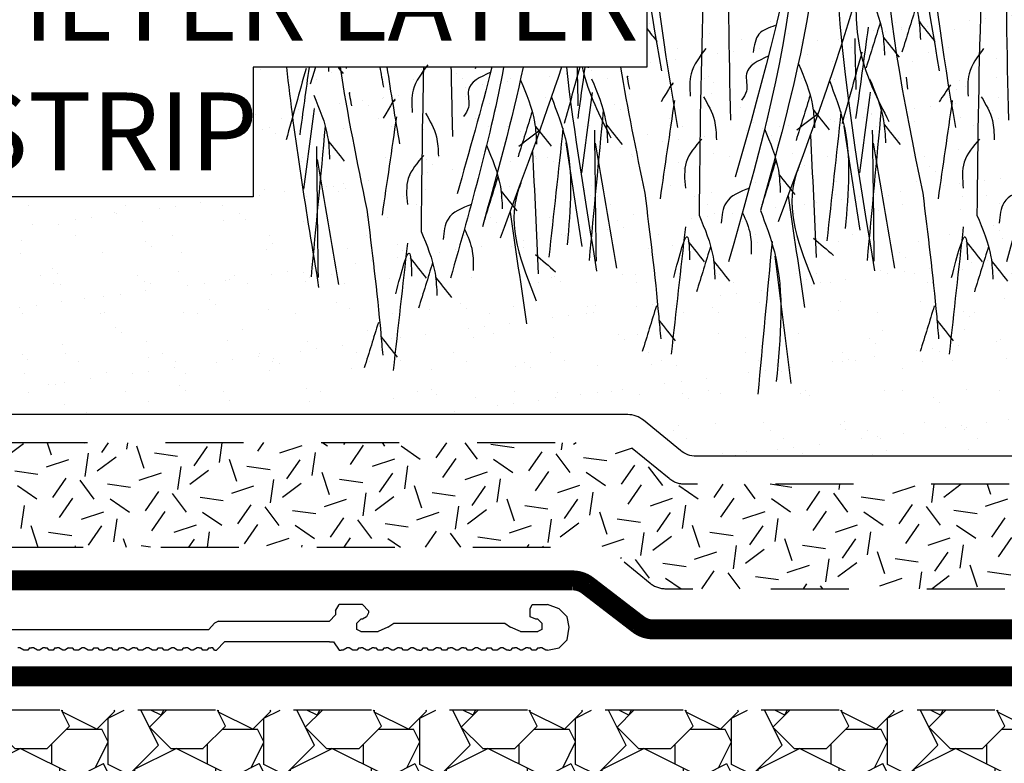
# Model space of a CAD drawing. Extents: x 6.3 to 17.3, y 9.5 to 18.
# Drawn here: x 11.8 to 13.1, y 14.3 to 15.3 of the extents above; entities that cross this region are included whole.
import ezdxf

# ---------------------------------------------------------------- set-up
doc = ezdxf.new("R2010")
doc.units = 0
doc.header["$MEASUREMENT"] = 0
doc.linetypes.add('DASHED2', pattern=[0.375, 0.25, -0.125])
doc.linetypes.add('PL2', pattern=[0.06, 0.03, -0.03])
doc.layers.get('Defpoints').update_dxf_attribs({"color": 248, "linetype": 'CONTINUOUS'})
for name, color, linetype in [('DRAINAGE_LAYER', 27, 'CONTINUOUS'), ('GROWING_MEDIUM', 45, 'CONTINUOUS'), ('MEMBRANE', 7, 'CONTINUOUS'), ('METAL', 25, 'CONTINUOUS'), ('ROOTS 1', 251, 'CONTINUOUS'), ('TEXT', 1, 'CONTINUOUS'), ('WATER_RETENTION_LAYER', 3, 'CONTINUOUS')]:
    doc.layers.add(name, color=color, linetype=linetype)
doc.styles.add('FIBERTITE', font='lucon.TTF', dxfattribs={"width": 0.75})

# ---------------------------------------------------------------- blocks, each defined once
blk = doc.blocks.new('4.5in geo edge')
at = {"layer": 'METAL', "color": 25}
for p, q in [((-249.8307, -55.3104), (-249.8131, -55.2825)), ((-249.7074, -55.2825), (-249.8131, -55.2825)), ((-249.7074, -55.2825), (-249.6811, -55.3104)), ((-248.9507, -55.3011), (-248.9419, -55.2825)), ((-248.9507, -55.3198), (-248.9507, -55.3011)), ((-248.9419, -55.2825), (-248.8716, -55.2825)), ((-248.8187, -55.3011), (-248.8716, -55.2825)), ((-248.7834, -55.3385), (-248.8187, -55.3011)), ((-249.8571, -55.3572), (-249.8307, -55.3291)), ((-249.8307, -55.3104), (-249.8307, -55.3291)), ((-249.7339, -55.3665), (-249.7163, -55.3478)), ((-249.7074, -55.3478), (-249.7163, -55.3478)), ((-249.6898, -55.3385), (-249.7074, -55.3478)), ((-249.6811, -55.3198), (-249.6898, -55.3385)), ((-249.6811, -55.3104), (-249.6811, -55.3198)), ((-248.9507, -55.3385), (-248.9507, -55.3198)), ((-248.9243, -55.3478), (-248.9507, -55.3385)), ((-248.9155, -55.3478), (-248.9243, -55.3478)), ((-248.9155, -55.3478), (-248.8979, -55.3665)), ((-248.7747, -55.3851), (-248.7834, -55.3385)), ((-251.3002, -55.3945), (-250.4115, -55.3945)), ((-250.4115, -55.3945), (-250.4026, -55.3945)), ((-250.3763, -55.3665), (-250.4026, -55.3945)), ((-250.3586, -55.3572), (-250.3763, -55.3665)), ((-250.3586, -55.3572), (-249.8571, -55.3572)), ((-249.7339, -55.3945), (-249.7339, -55.3665)), ((-249.7163, -55.4038), (-249.7339, -55.3945)), ((-249.5931, -55.3851), (-249.637, -55.4038)), ((-249.5931, -55.3851), (-249.5667, -55.3665)), ((-249.5667, -55.3665), (-249.065, -55.3665)), ((-249.065, -55.3665), (-249.0387, -55.3851)), ((-248.9947, -55.4038), (-249.0387, -55.3851)), ((-248.8979, -55.3945), (-248.9155, -55.4038)), ((-248.8979, -55.3665), (-248.8979, -55.3945)), ((-248.7834, -55.4412), (-248.7747, -55.3851)), ((-249.7163, -55.4038), (-249.637, -55.4038)), ((-248.9947, -55.4038), (-248.9155, -55.4038)), ((-251.2562, -55.4785), (-251.2649, -55.4785)), ((-251.2386, -55.4878), (-251.2562, -55.4785)), ((-251.2122, -55.4785), (-251.221, -55.4878)), ((-251.2122, -55.4785), (-251.2033, -55.4785)), ((-251.1946, -55.4785), (-251.2033, -55.4785)), ((-251.177, -55.4878), (-251.1946, -55.4785)), ((-251.1506, -55.4785), (-251.1682, -55.4878)), ((-251.1418, -55.4785), (-251.1506, -55.4785)), ((-251.1418, -55.4785), (-251.133, -55.4785)), ((-251.1241, -55.4878), (-251.133, -55.4785)), ((-251.0978, -55.4785), (-251.1066, -55.4878)), ((-251.0978, -55.4785), (-251.089, -55.4785)), ((-251.0802, -55.4785), (-251.089, -55.4785)), ((-251.0626, -55.4878), (-251.0802, -55.4785)), ((-251.0362, -55.4785), (-251.0538, -55.4878)), ((-251.0362, -55.4785), (-251.0274, -55.4785)), ((-251.0274, -55.4785), (-251.0186, -55.4785)), ((-251.0098, -55.4878), (-251.0186, -55.4785)), ((-250.9746, -55.4785), (-250.9922, -55.4878)), ((-250.9658, -55.4785), (-250.9746, -55.4785)), ((-250.9482, -55.4878), (-250.9658, -55.4785)), ((-250.9218, -55.4785), (-250.9307, -55.4878)), ((-250.9218, -55.4785), (-250.9131, -55.4785)), ((-250.9131, -55.4785), (-250.9042, -55.4785)), ((-250.8955, -55.4878), (-250.9042, -55.4785)), ((-250.8602, -55.4785), (-250.8778, -55.4878)), ((-250.8514, -55.4785), (-250.8602, -55.4785)), ((-250.8514, -55.4785), (-250.8426, -55.4785)), ((-250.8338, -55.4878), (-250.8426, -55.4785)), ((-250.8074, -55.4785), (-250.8162, -55.4878)), ((-250.8074, -55.4785), (-250.7986, -55.4785)), ((-250.7897, -55.4785), (-250.7986, -55.4785)), ((-250.7722, -55.4878), (-250.7897, -55.4785)), ((-250.7458, -55.4785), (-250.7634, -55.4878)), ((-250.737, -55.4785), (-250.7458, -55.4785)), ((-250.737, -55.4785), (-250.7282, -55.4785)), ((-250.7194, -55.4878), (-250.7282, -55.4785)), ((-250.6841, -55.4785), (-250.7018, -55.4878)), ((-250.6754, -55.4785), (-250.6841, -55.4785)), ((-250.6578, -55.4878), (-250.6754, -55.4785)), ((-250.6315, -55.4785), (-250.6402, -55.4878)), ((-250.6315, -55.4785), (-250.6226, -55.4785)), ((-250.6226, -55.4785), (-250.6139, -55.4785)), ((-250.605, -55.4878), (-250.6139, -55.4785)), ((-250.5698, -55.4785), (-250.5874, -55.4878)), ((-250.561, -55.4785), (-250.5698, -55.4785)), ((-250.5434, -55.4878), (-250.561, -55.4785)), ((-250.517, -55.4785), (-250.5258, -55.4878)), ((-250.517, -55.4785), (-250.5082, -55.4785)), ((-250.4994, -55.4785), (-250.5082, -55.4785)), ((-250.4818, -55.4878), (-250.4994, -55.4785)), ((-250.4554, -55.4785), (-250.4731, -55.4878)), ((-250.4466, -55.4785), (-250.4554, -55.4785)), ((-250.4466, -55.4785), (-250.4378, -55.4785)), ((-250.429, -55.4878), (-250.4378, -55.4785)), ((-250.4026, -55.4785), (-250.4115, -55.4878)), ((-250.4026, -55.4785), (-250.3939, -55.4785)), ((-250.385, -55.4785), (-250.3939, -55.4785)), ((-250.3763, -55.4878), (-250.385, -55.4785)), ((-250.3323, -55.4505), (-250.3674, -55.4878)), ((-250.3234, -55.4505), (-250.3323, -55.4505)), ((-249.8571, -55.4505), (-250.3234, -55.4505)), ((-249.8571, -55.4505), (-249.8394, -55.4505)), ((-249.8394, -55.4505), (-249.8131, -55.4878)), ((-249.7778, -55.4785), (-249.7955, -55.4878)), ((-249.7691, -55.4785), (-249.7778, -55.4785)), ((-249.7515, -55.4878), (-249.7691, -55.4785)), ((-249.725, -55.4785), (-249.7339, -55.4878)), ((-249.725, -55.4785), (-249.7163, -55.4785)), ((-249.7074, -55.4785), (-249.7163, -55.4785)), ((-249.6898, -55.4878), (-249.7074, -55.4785)), ((-249.6635, -55.4785), (-249.6811, -55.4878)), ((-249.6547, -55.4785), (-249.6635, -55.4785)), ((-249.6547, -55.4785), (-249.6459, -55.4785)), ((-249.637, -55.4878), (-249.6459, -55.4785)), ((-249.6107, -55.4785), (-249.6194, -55.4878)), ((-249.6107, -55.4785), (-249.6018, -55.4785)), ((-249.5931, -55.4785), (-249.6018, -55.4785)), ((-249.5755, -55.4878), (-249.5931, -55.4785)), ((-249.5491, -55.4785), (-249.5667, -55.4878)), ((-249.5403, -55.4785), (-249.5491, -55.4785)), ((-249.5403, -55.4785), (-249.5316, -55.4785)), ((-249.5226, -55.4878), (-249.5316, -55.4785)), ((-249.4875, -55.4785), (-249.505, -55.4878)), ((-249.4787, -55.4785), (-249.4875, -55.4785)), ((-249.4611, -55.4878), (-249.4787, -55.4785)), ((-249.4347, -55.4785), (-249.4435, -55.4878)), ((-249.4347, -55.4785), (-249.4259, -55.4785)), ((-249.4259, -55.4785), (-249.4171, -55.4785)), ((-249.4082, -55.4878), (-249.4171, -55.4785)), ((-249.3731, -55.4785), (-249.3907, -55.4878)), ((-249.3642, -55.4785), (-249.3731, -55.4785)), ((-249.3642, -55.4785), (-249.3555, -55.4785)), ((-249.3467, -55.4878), (-249.3555, -55.4785)), ((-249.3203, -55.4785), (-249.3291, -55.4878)), ((-249.3203, -55.4785), (-249.3116, -55.4785)), ((-249.3026, -55.4785), (-249.3116, -55.4785)), ((-249.285, -55.4878), (-249.3026, -55.4785)), ((-249.2587, -55.4785), (-249.2763, -55.4878)), ((-249.2499, -55.4785), (-249.2587, -55.4785)), ((-249.2499, -55.4785), (-249.2411, -55.4785)), ((-249.2323, -55.4878), (-249.2411, -55.4785)), ((-249.1971, -55.4785), (-249.2147, -55.4878)), ((-249.1883, -55.4785), (-249.1971, -55.4785)), ((-249.1707, -55.4878), (-249.1883, -55.4785)), ((-249.1443, -55.4785), (-249.1531, -55.4878)), ((-249.1443, -55.4785), (-249.1355, -55.4785)), ((-249.1355, -55.4785), (-249.1267, -55.4785)), ((-249.1179, -55.4878), (-249.1267, -55.4785)), ((-249.0826, -55.4785), (-249.1002, -55.4878)), ((-249.0739, -55.4785), (-249.0826, -55.4785)), ((-249.0563, -55.4878), (-249.0739, -55.4785)), ((-249.0299, -55.4785), (-249.0387, -55.4878)), ((-249.0299, -55.4785), (-249.0211, -55.4785)), ((-249.0124, -55.4785), (-249.0211, -55.4785)), ((-248.9947, -55.4878), (-249.0124, -55.4785)), ((-248.9683, -55.4785), (-248.9859, -55.4878)), ((-248.9595, -55.4785), (-248.9683, -55.4785)), ((-248.9595, -55.4785), (-248.9507, -55.4785)), ((-248.9419, -55.4878), (-248.9507, -55.4785)), ((-248.9155, -55.4785), (-248.9243, -55.4878)), ((-248.9155, -55.4785), (-248.9067, -55.4785)), ((-248.8979, -55.4785), (-248.9067, -55.4785)), ((-248.8803, -55.4878), (-248.8979, -55.4785)), ((-248.8716, -55.4878), (-248.8187, -55.4785)), ((-248.8187, -55.4785), (-248.7834, -55.4412)), ((-251.2298, -55.4878), (-251.2386, -55.4878)), ((-251.221, -55.4878), (-251.2298, -55.4878)), ((-251.1682, -55.4878), (-251.177, -55.4878)), ((-251.1154, -55.4878), (-251.1241, -55.4878)), ((-251.1066, -55.4878), (-251.1154, -55.4878)), ((-251.0538, -55.4878), (-251.0626, -55.4878)), ((-251.001, -55.4878), (-251.0098, -55.4878)), ((-250.9922, -55.4878), (-251.001, -55.4878)), ((-250.9394, -55.4878), (-250.9482, -55.4878)), ((-250.9307, -55.4878), (-250.9394, -55.4878)), ((-250.8866, -55.4878), (-250.8955, -55.4878)), ((-250.8778, -55.4878), (-250.8866, -55.4878)), ((-250.825, -55.4878), (-250.8338, -55.4878)), ((-250.8162, -55.4878), (-250.825, -55.4878)), ((-250.7634, -55.4878), (-250.7722, -55.4878)), ((-250.7107, -55.4878), (-250.7194, -55.4878)), ((-250.7018, -55.4878), (-250.7107, -55.4878)), ((-250.649, -55.4878), (-250.6578, -55.4878)), ((-250.6402, -55.4878), (-250.649, -55.4878)), ((-250.5962, -55.4878), (-250.605, -55.4878)), ((-250.5874, -55.4878), (-250.5962, -55.4878)), ((-250.5346, -55.4878), (-250.5434, -55.4878)), ((-250.5258, -55.4878), (-250.5346, -55.4878)), ((-250.4731, -55.4878), (-250.4818, -55.4878)), ((-250.4202, -55.4878), (-250.429, -55.4878)), ((-250.4115, -55.4878), (-250.4202, -55.4878)), ((-250.3763, -55.4878), (-250.3674, -55.4878)), ((-249.8131, -55.4878), (-249.8042, -55.4878)), ((-249.7955, -55.4878), (-249.8042, -55.4878)), ((-249.7426, -55.4878), (-249.7515, -55.4878)), ((-249.7339, -55.4878), (-249.7426, -55.4878)), ((-249.6811, -55.4878), (-249.6898, -55.4878)), ((-249.6282, -55.4878), (-249.637, -55.4878)), ((-249.6194, -55.4878), (-249.6282, -55.4878)), ((-249.5667, -55.4878), (-249.5755, -55.4878)), ((-249.5139, -55.4878), (-249.5226, -55.4878)), ((-249.505, -55.4878), (-249.5139, -55.4878)), ((-249.4523, -55.4878), (-249.4611, -55.4878)), ((-249.4523, -55.4878), (-249.4435, -55.4878)), ((-249.3995, -55.4878), (-249.4082, -55.4878)), ((-249.3907, -55.4878), (-249.3995, -55.4878)), ((-249.3379, -55.4878), (-249.3467, -55.4878)), ((-249.3291, -55.4878), (-249.3379, -55.4878)), ((-249.2763, -55.4878), (-249.285, -55.4878)), ((-249.2234, -55.4878), (-249.2323, -55.4878)), ((-249.2147, -55.4878), (-249.2234, -55.4878)), ((-249.1619, -55.4878), (-249.1707, -55.4878)), ((-249.1531, -55.4878), (-249.1619, -55.4878)), ((-249.1091, -55.4878), (-249.1179, -55.4878)), ((-249.1002, -55.4878), (-249.1091, -55.4878)), ((-249.0475, -55.4878), (-249.0563, -55.4878)), ((-249.0475, -55.4878), (-249.0387, -55.4878)), ((-248.9859, -55.4878), (-248.9947, -55.4878)), ((-248.9331, -55.4878), (-248.9419, -55.4878)), ((-248.9243, -55.4878), (-248.9331, -55.4878)), ((-248.8716, -55.4878), (-248.8803, -55.4878))]:
    blk.add_line(p, q, dxfattribs=at)
blk = doc.blocks.new('ROOT 1')
at = {"layer": 'ROOTS 1', "color": 252, "linetype": 'Continuous', "ltscale": 0.02}
for points in [[(0.0903, -0.0312), (0.0464, -0.2373), (-0.0587, -0.5004), (-0.1204, -0.5709), (-0.3923, -2.2878)], [(0.0704, -0.3612), (0.1476, -0.3892), (0.7201, -3.8327)], [(-0.0478, -0.4875), (-0.0231, -0.6404), (0.0464, -0.7343), (0.2666, -3.0285)], [(-0.1177, -0.5677), (-0.2595, -0.5883), (-0.3221, -0.6856), (-0.1983, -3.4924)], [(-0.2821, -0.6115), (-0.3812, -0.6335), (-0.2977, -3.5576)], [(-0.1703, -0.6352), (-0.1517, -0.7204), (-0.0303, -2.9864)], [(-0.0041, -0.6748), (0.033, -0.9827), (0.146, -3.5197)]]:
    blk.add_spline(points, degree=3, dxfattribs=at)
at = {"layer": 'ROOTS 1', "color": 253, "linetype": 'Continuous', "ltscale": 0.02}
for points in [[(-0.0494, -0.03), (-0.03, -0.1261), (-0.0196, -0.2581), (-0.0528, -0.489), (-0.2397, -0.5611)], [(-0.0305, -0.1238), (-0.0782, -0.2049), (-0.097, -0.2312), (-0.0567, -3.3071)], [(-0.0186, -0.2753), (-0.0706, -0.3328), (-0.7008, -1.7684)], [(0.0464, -0.2376), (0.0723, -0.3779), (0.5374, -0.9821)], [(-0.0541, -0.3239), (-0.1996, -0.5302)], [(0.0756, -0.4364), (0.0234, -0.5208), (0.2434, -2.3447)], [(-0.008, -0.661), (-0.0922, -0.7815), (-0.0192, -3.7808)], [(0.0373, -0.7161), (0.1021, -0.7586), (0.3575, -2.7093)], [(0.1184, -0.7629), (0.1836, -0.808), (0.4502, -3.3962)], [(-0.0725, -1.8893), (-0.1508, -2.1228), (-0.1616, -2.2478)], [(-0.4681, -1.9612), (-0.5464, -2.1947), (-0.5573, -2.3197)], [(-0.1375, -2.0636), (-0.0583, -2.3185)], [(-0.5331, -2.1355), (-0.454, -2.3903)], [(-0.1541, -2.1455), (-0.2432, -2.2587)], [(0.5526, -2.1762), (0.4743, -2.4097), (0.4634, -2.5347)], [(-0.7327, -2.2236), (-0.7612, -2.613), (-0.9189, -2.9946)], [(-0.5497, -2.2174), (-0.6388, -2.3305)], [(0.7536, -2.2645), (0.6753, -2.498), (0.6644, -2.623)], [(0.4876, -2.3505), (0.5667, -2.6053)], [(-0.2805, -2.4563), (-0.1904, -2.5043), (-0.1577, -2.6075)], [(0.471, -2.4324), (0.3819, -2.5456)], [(0.6885, -2.4389), (0.7677, -2.6937)], [(0.7559, -2.466), (0.8263, -2.9783)], [(-0.727, -2.5294), (-0.734, -2.8141)], [(0.6719, -2.5207), (0.5829, -2.6339)], [(0.1086, -2.5852), (0.1902, -2.7271), (0.1956, -2.8521)], [(-0.242, -2.6277), (-0.1197, -2.7271), (-0.1197, -2.8249), (-0.0925, -2.8738)], [(0.7911, -2.6047), (0.9024, -3.0054)], [(-0.4125, -2.6716), (-0.4907, -2.9051), (-0.5016, -3.0301)], [(0.7482, -2.7547), (0.67, -2.9882), (0.6591, -3.1132)], [(-0.5851, -2.7653), (-0.6634, -2.9988), (-0.6742, -3.5935)], [(-0.4775, -2.8459), (-0.3983, -3.1007)], [(0.1215, -2.8553), (0.0597, -2.988), (0.0489, -3.0966)], [(0.7447, -2.8306), (0.8046, -3.2826)], [(0.2844, -2.8763), (0.3642, -3.4283)], [(-0.6501, -2.9396), (-0.5709, -3.6642)], [(-0.4941, -2.9278), (-0.5832, -3.0409)], [(-0.5224, -2.9501), (-0.4024, -3.0423)], [(0.6832, -2.929), (0.7624, -3.7738)], [(-0.6667, -3.0215), (-0.7558, -3.6044)], [(-0.2205, -3.0346), (-0.2988, -3.2681), (-0.3096, -3.3931)], [(0.6666, -3.0109), (0.5775, -3.124)], [(-0.4797, -3.0702), (-0.5111, -3.7566)], [(0.7328, -3.0433), (0.7237, -3.7771)], [(0.1311, -3.0936), (0.2174, -3.2216), (0.2228, -3.3684)], [(0.7283, -3.1152), (0.6088, -3.8171)], [(-0.4151, -3.2461), (-0.3969, -3.295), (-0.5003, -3.9073)], [(-0.2855, -3.2089), (-0.2063, -3.4637)], [(-0.3021, -3.2908), (-0.3912, -3.4039)], [(-0.1367, -3.3675), (-0.0055, -3.4499), (0.0217, -3.564)], [(-0.3534, -3.4107), (-0.4459, -4.0377)], [(0.4502, -3.3962), (0.3719, -4.088), (0.3611, -4.213)], [(-0.1983, -3.4924), (-0.2766, -3.726), (-0.2875, -4.4524)], [(-0.0983, -3.5059), (-0.1414, -3.6292), (-0.1469, -3.7379)], [(0.146, -3.5197), (0.0677, -3.7533), (0.0568, -3.8783)], [(0.2228, -3.5857), (0.302, -4.2988)], [(0.2879, -3.8697), (0.2096, -3.6449), (0.1987, -3.7699)], [(-0.4954, -3.6482), (-0.609, -3.7457)], [(-0.2634, -3.6668), (-0.1842, -4.5231)], [(0.081, -3.6941), (0.1601, -3.9489)], [(0.2062, -3.6676), (0.1172, -3.7808)], [(-0.2799, -3.7487), (-0.369, -4.4633)], [(0.0644, -3.776), (-0.0247, -3.8891)], [(0.3852, -4.0288), (0.4644, -4.2836)], [(0.3686, -4.1107), (0.2795, -4.2238)]]:
    blk.add_spline(points, degree=3, dxfattribs=at)
for points, start_tangent in [([(0.5432, -2.745), (0.5358, -2.8139)], (0.489975, 0.871737)), ([(0.2942, -2.7882), (0.3587, -2.8847)], (-0.321692, 0.946844))]:
    blk.add_spline(points, degree=3, dxfattribs=dict(at, start_tangent=start_tangent))

msp = doc.modelspace()

# ---------------------------------------------------------------- hatches: boundary and pattern name
at = {"layer": 'DRAINAGE_LAYER', "linetype": 'PL2'}
h = msp.add_hatch(dxfattribs=at)
h.set_pattern_fill('RDFILL', color=252, scale=0.02, style=0)
h.set_pattern_definition([(45, (0.02815, -11.32427), (2e-17, 0.2), [0.0367806, -0.2460622]), (135, (-0.03426, -11.32427), (-2e-17, -0.2), [0.0220683, -0.2607744]), (0, (-0.06185, -11.32427), (0, 0.2), [0.0900091, -0.1099909]), (26.56505, (0.00765, -11.15202), (0.2, -6e-10), [0.0379713, -0.4092423]), (153.43495, (0.056185, -11.202765), (0.2, 6e-10), [0.0484627, -0.398751]), (0, (0.0152, -11.18227), (0, 0.2), [0.0462841, -0.1537159]), (0, (-0.00363, -11.25218), (0, 0.2), [0.0416125, -0.1583875]), (153.43495, (0.07625, -11.28867), (0.2, 6e-10), [0.0815907, -0.365623]), (90, (0.00765, -11.17472), (0.2, -1e-17), [0.0227057, -0.1772943]), (63.43495, (-0.01572, -11.20965), (-6e-10, 0.2), [0.0522657, -0.3949479]), (90, (-0.08324, -11.1759), (0.2, -1e-17), [0.030243, -0.169757]), (26.56505, (-0.08407, -11.21339), (0.2, -6e-10), [0.042383, -0.4048307]), (45, (-0.05738, -11.28626), (2e-17, 0.2), [0.0538686, -0.2289741]), (153.43495, (-0.01572, -11.20965), (0.2, 6e-10), [0.0754866, -0.371727]), (90, (-0.08407, -11.27292), (0.2, -1e-17), [0.0595342, -0.1404658]), (153.43495, (-0.05738, -11.28626), (0.2, 6e-10), [0.0298386, -0.417375]), (116.56505, (-0.01929, -11.24817), (-6e-10, -0.2), [0.0600852, -0.3871284]), (135, (-0.00363, -11.25218), (-2e-17, -0.2), [0.0386196, -0.2442231]), (26.56505, (-0.04987, -11.27875), (0.2, -6e-10), [0.0594174, -0.3877962]), (90, (-0.04987, -11.30866), (0.2, -1e-17), [0.029909, -0.170091]), (45, (-0.03094, -11.22487), (2e-17, 0.2), [0.061914, -0.2209288]), (135, (0.0152, -11.18227), (-2e-17, -0.2), [0.0106777, -0.272165]), (116.56505, (0.00765, -11.1629), (-6e-10, -0.2), [0.0431988, -0.4040148]), (116.56505, (0.12474, -11.204575), (-6e-10, -0.2), [0.0482352, -0.3989784]), (45, (0.06149, -11.18227), (2e-17, 0.2), [0.0202446, -0.2625982]), (26.56505, (0.05764, -11.1842), (0.2, -6e-10), [0.0509045, -0.3963091]), (63.43495, (0.09936, -11.27711), (-6e-10, 0.2), [0.037052, -0.4101616]), (0, (0.06248, -11.22767), (0, 0.2), [0.0452968, -0.1547032]), (45, (0.10164, -11.22767), (2e-17, 0.2), [0.0326679, -0.2501748]), (45, (0.03798, -11.25218), (2e-17, 0.2), [0.0404586, -0.2423841]), (90, (0.04358, -11.27233), (0.2, -1e-17), [0.025756, -0.174244]), (90, (0.05416, -11.29826), (0.2, -1e-17), [0.0206348, -0.1793652]), (153.43495, (0.10164, -11.227675), (0.2, 6e-10), [0.0491959, -0.3980177]), (116.56505, (0.06659, -11.22357), (-6e-10, -0.2), [0.0232621, -0.4239515]), (90, (0.05764, -11.20567), (0.2, -1e-17), [0.0214763, -0.1785237]), (116.56505, (0.11593, -11.24397), (-6e-10, -0.2), [0.018223, -0.4289906]), (26.56505, (0.05125, -11.10117), (0.2, -6e-10), [0.0656917, -0.3815219]), (45, (0.09879, -11.16362), (2e-17, 0.2), [0.0556601, -0.2271826]), (153.43495, (0.09879, -11.16362), (0.2, 6e-10), [0.0639215, -0.3832921]), (90, (0.04281, -11.13564), (0.2, -1e-17), [0.0260278, -0.1739722]), (90, (0.0758, -11.16796), (0.2, -1e-17), [0.0158286, -0.1841714]), (116.56505, (0.13688, -11.12553), (-6e-10, -0.2), [0.0600852, -0.3871284])])
h.paths.add_polyline_path([(13.8541, 14.3967), (13.6188, 14.3968, 0.073637), (13.5594, 14.3541), (13.5594, 14.3541, 0.055572), (13.5946, 14.3968), (10.9627, 14.3973), (10.8073, 14.3697), (10.8073, 14.2335), (10.8894, 14.2472), (10.9519, 14.3101), (11.9334, 14.3101), (11.9789, 14.2646), (13.8541, 14.2627)])
at = {"layer": 'GROWING_MEDIUM'}
h = msp.add_hatch(dxfattribs=at)
h.set_pattern_fill('AR-SAND', color=256, scale=0.04, style=0)
h.paths.add_polyline_path([(13.8541, 15.3046), (13.254, 14.7228), (13.657, 14.7228, -0.148221), (13.6747, 14.7174), (13.8541, 14.8913)])
h.paths.add_polyline_path([(13.8541, 14.8913), (13.6747, 14.7174, -0.022029), (13.677, 14.7157), (13.7303, 14.6729, 0.170808), (13.7503, 14.6659), (13.8541, 14.6659)])
edge = h.paths.add_edge_path()
edge.add_line((13.8541, 15.3046), (13.8541, 15.8661))
edge.add_line((13.8541, 15.8661), (13.8074, 15.8641))
edge.add_line((13.8074, 15.8641), (13.7342, 15.8564))
edge.add_line((13.7342, 15.8564), (13.636, 15.8564))
edge.add_line((13.636, 15.8564), (13.5186, 15.8699))
edge.add_line((13.5186, 15.8699), (13.3934, 15.8564))
edge.add_line((13.3934, 15.8564), (13.2624, 15.8603))
edge.add_line((13.2624, 15.8603), (13.1546, 15.8391))
edge.add_line((13.1546, 15.8391), (12.8382, 15.8301))
edge.add_line((12.8382, 15.8301), (12.6994, 15.8418))
edge.add_line((12.6994, 15.8418), (12.6135, 15.8125))
edge.add_line((12.6135, 15.8125), (12.4552, 15.8145))
edge.add_line((12.4552, 15.8145), (12.3301, 15.8184))
edge.add_line((12.3301, 15.8184), (12.2285, 15.8067))
edge.add_line((12.2285, 15.8067), (12.0995, 15.7891))
edge.add_line((12.0995, 15.7891), (11.9294, 15.791))
edge.add_line((11.9294, 15.791), (11.8298, 15.791))
edge.add_line((11.8298, 15.791), (11.648, 15.7696))
edge.add_line((11.648, 15.7696), (11.4956, 15.7735))
edge.add_line((11.4956, 15.7735), (11.2047, 15.751))
edge.add_line((11.2047, 15.751), (11.2047, 14.7762))
edge.add_line((11.2047, 14.7762), (12.5828, 14.7762))
edge.add_arc((12.5828, 14.7442), 0.032, 50.5906, 90, ccw=False)
edge.add_line((12.6031, 14.7689), (12.6504, 14.7301))
edge.add_arc((12.6707, 14.7548), 0.032, 230.5906, 270)
edge.add_line((12.6707, 14.7228), (13.254, 14.7228))
edge.add_line((13.254, 14.7228), (13.8541, 15.3046))
h.paths.add_polyline_path([(12.6074, 15.3761), (12.6074, 15.2221), (12.1021, 15.2221), (12.1021, 15.0555), (11.708, 15.0555), (11.708, 15.3761)])
at = {"layer": 'WATER_RETENTION_LAYER'}
h = msp.add_hatch(dxfattribs=at)
h.set_pattern_fill('GEOL1', color=3, scale=0.12, angle=171.8873, style=0)
h.set_pattern_definition([(171.8873, (4.19266, 3.66623), (-0.1357336, -0.1018646), [0.03, -0.09]), (171.8873, (4.11716, 3.60427), (-0.1357336, -0.1018646), [0.03, -0.09]), (261.8873, (4.17486, 3.62635), (0.1018646, -0.1357336), [0.03, -0.09]), (261.8873, (4.12141, 3.59154), (0.1018646, -0.1357336), [0.03, -0.09]), (216.8873, (4.15705, 3.58646), (-0.0169345, -0.1187991), [0.03, -0.1397056]), (306.8873, (4.127325, 3.67555), (0.1187991, -0.0169345), [0.03, -0.1397056]), (198.45235, (4.157885, 3.63483), (-0.11879909, 0.01693448), [0.03, -0.2383282]), (198.45235, (4.09596, 3.58305), (-0.11879909, 0.01693448), [0.03, -0.2383282]), (235.32225, (4.109505, 3.67809), (-0.01693448, -0.11879909), [0.03, -0.2383282]), (235.32225, (4.155344, 3.61701), (-0.01693448, -0.11879909), [0.03, -0.2383282]), (235.32225, (4.118, 3.652634), (-0.01693448, -0.11879909), [0.03, -0.2383282]), (288.45235, (4.18335, 3.600894), (-0.01693448, -0.11879909), [0.03, -0.2383282]), (325.32225, (4.166365, 3.6518), (0.11879909, -0.01693448), [0.03, -0.2383282])])
edge = h.paths.add_edge_path()
edge.add_line((13.8541, 14.4959), (13.8541, 14.6299))
edge.add_line((13.8541, 14.6299), (13.7359, 14.6299))
edge.add_arc((13.7359, 14.6619), 0.032, 231.2279, 270, ccw=False)
edge.add_line((13.7159, 14.637), (13.6626, 14.6798))
edge.add_arc((13.6426, 14.6548), 0.032, 51.2279, 90)
edge.add_line((13.6426, 14.6868), (12.6563, 14.6868))
edge.add_arc((12.6563, 14.7188), 0.032, 230.5906, 270, ccw=False)
edge.add_line((12.636, 14.6941), (12.5887, 14.7329))
edge.add_arc((12.5684, 14.7082), 0.032, 50.5906, 90)
edge.add_line((12.5684, 14.7402), (11.2038, 14.7402))
edge.add_line((11.2038, 14.7402), (11.2038, 14.6062))
edge.add_line((11.2038, 14.6062), (12.5439, 14.6062))
edge.add_arc((12.5439, 14.5742), 0.032, 50.5906, 90, ccw=False)
edge.add_line((12.5642, 14.5989), (12.6115, 14.56))
edge.add_arc((12.6318, 14.5848), 0.032, 230.5906, 270)
edge.add_line((12.6318, 14.5528), (13.6164, 14.5528))
edge.add_arc((13.6164, 14.5208), 0.032, 51.2279, 90, ccw=False)
edge.add_line((13.6364, 14.5457), (13.6897, 14.5029))
edge.add_arc((13.7097, 14.5279), 0.032, 231.2279, 270)
edge.add_line((13.7097, 14.4959), (13.8541, 14.4959))

# ---------------------------------------------------------------- linework, layer by layer
at = {"layer": 'Defpoints', "flags": 128}
msp.add_lwpolyline([(11.708, 15.3761), (12.6074, 15.3761), (12.6074, 15.2221), (12.1021, 15.2221), (12.1021, 15.0555), (11.708, 15.0555)], close=True, dxfattribs=at)
at = {"layer": 'DRAINAGE_LAYER', "color": 7, "linetype": 'PL2', "flags": 128}
msp.add_lwpolyline([(13.8541, 14.3967), (10.9627, 14.3973), (10.8073, 14.3697)], dxfattribs=at)
at = {"layer": 'GROWING_MEDIUM', "linetype": 'Continuous', "flags": 128}
msp.add_lwpolyline([(13.657, 14.7228), (12.6707, 14.7228, -0.173671), (12.6504, 14.7301), (12.6031, 14.7689, 0.173671), (12.5828, 14.7762), (11.2047, 14.7762), (11.2047, 15.751), (11.4956, 15.7735), (11.648, 15.7696), (11.8298, 15.791), (11.9294, 15.791), (12.0995, 15.7891), (12.2285, 15.8067), (12.3301, 15.8184), (12.4552, 15.8145), (12.6135, 15.8125), (12.6994, 15.8418), (12.8382, 15.8301), (13.1546, 15.8391)], format="xyb", dxfattribs=at)
at = {"layer": 'MEMBRANE', "linetype": 'DASHED2', "const_width": 0.0256}
msp.add_lwpolyline([(11.1613, 15.7429), (11.1613, 14.5955, 0.414214), (11.1933, 14.5635), (12.512, 14.5635, -0.165328), (12.5315, 14.5569), (12.5962, 14.5072, 0.165328), (12.6157, 14.5006), (13.6056, 14.5006)], format="xyb", dxfattribs=at)
msp.add_lwpolyline([(10.9585, 14.4405), (13.8541, 14.4405)], dxfattribs=at)
at = {"layer": 'ROOTS 1', "color": 253, "linetype": 'Continuous', "ltscale": 0.02}
for points, knots in [([(12.7147, 15.809), (12.7182, 15.8027), (12.7228, 15.7942), (12.868, 15.5973), (12.794, 15.3377), (12.7207, 15.0807)], [0, 0, 0, 0, 0.094049, 0.1264, 3.202538, 3.202538, 3.202538, 3.202538]), ([(12.7096, 15.6861), (12.7162, 15.677), (12.8569, 15.4812), (12.7828, 15.2207), (12.7122, 14.9723)], [0, 0, 0, 0, 0.147038, 3.147212, 3.147212, 3.147212, 3.147212]), ([(12.6992, 15.6735), (12.6942, 15.6704), (12.5618, 15.586), (12.5945, 15.3982), (12.626, 15.2175)], [0, 0, 0, 0, 0.077459, 2.044792, 2.044792, 2.044792, 2.044792]), ([(12.8754, 15.3286), (12.8753, 15.2984), (12.8752, 15.2362), (12.9035, 15.1807), (12.918, 15.1522)], [0, 0, 0, 0, 0.3903935, 0.8032689, 0.8032689, 0.8032689, 0.8032689]), ([(12.772, 15.2754), (12.764, 15.2726), (12.7475, 15.267), (12.7451, 15.2497), (12.7439, 15.2408)], [0, 0, 0, 0, 0.1021513, 0.2104364, 0.2104364, 0.2104364, 0.2104364]), ([(12.6829, 15.2459), (12.6751, 15.2355), (12.6613, 15.2173), (12.6625, 15.1946), (12.663, 15.1848)], [0, 0, 0, 0, 0.1636549, 0.2887617, 0.2887617, 0.2887617, 0.2887617]), ([(12.3262, 15.2249), (12.3184, 15.2146), (12.3046, 15.1963), (12.3058, 15.1737), (12.3063, 15.1639)], [0, 0, 0, 0, 0.1636549, 0.2887617, 0.2887617, 0.2887617, 0.2887617]), ([(12.7631, 15.2362), (12.7501, 15.2302), (12.7291, 15.2205), (12.7387, 15.1932), (12.7315, 15.1834), (12.7289, 15.1798)], [0, 0, 0, 0, 0.1576075, 0.255425, 0.3113847, 0.3113847, 0.3113847, 0.3113847]), ([(12.8021, 15.2261), (12.8095, 15.2086), (12.8207, 15.1822), (12.8221, 15.1537), (12.8225, 15.1441)], [0, 0, 0, 0, 0.2462802, 0.3717469, 0.3717469, 0.3717469, 0.3717469]), ([(12.4064, 15.2152), (12.3934, 15.2092), (12.3724, 15.1996), (12.382, 15.1723), (12.3748, 15.1624), (12.3722, 15.1589)], [0, 0, 0, 0, 0.1576075, 0.255425, 0.3113847, 0.3113847, 0.3113847, 0.3113847]), ([(12.5244, 15.2221), (12.5247, 15.2209), (12.5317, 15.1894), (12.5468, 15.1598), (12.5613, 15.1313)], [0.3743785, 0.3743785, 0.3743785, 0.3743785, 0.3903935, 0.8032689, 0.8032689, 0.8032689, 0.8032689]), ([(12.4454, 15.2052), (12.4528, 15.1877), (12.464, 15.1612), (12.4654, 15.1327), (12.4658, 15.1231)], [0, 0, 0, 0, 0.2462802, 0.3717469, 0.3717469, 0.3717469, 0.3717469]), ([(12.5366, 15.2071), (12.544, 15.1896), (12.5552, 15.1632), (12.5565, 15.1347), (12.557, 15.1251)], [0, 0, 0, 0, 0.2462802, 0.3717469, 0.3717469, 0.3717469, 0.3717469]), ([(12.8416, 15.2047), (12.8484, 15.187), (12.8716, 15.1267), (12.866, 15.0614), (12.862, 15.0152)], [0, 0, 0, 0, 0.2462802, 0.8410865, 0.8410865, 0.8410865, 0.8410865]), ([(12.1799, 15.1861), (12.1873, 15.1686), (12.1985, 15.1422), (12.1998, 15.1137), (12.2003, 15.1041)], [0, 0, 0, 0, 0.2462802, 0.3717469, 0.3717469, 0.3717469, 0.3717469]), ([(12.4849, 15.1837), (12.4917, 15.166), (12.5149, 15.1057), (12.5093, 15.0404), (12.5053, 14.9942)], [0, 0, 0, 0, 0.2462802, 0.8410865, 0.8410865, 0.8410865, 0.8410865]), ([(12.68, 15.1841), (12.6857, 15.1743), (12.6957, 15.1571), (12.6963, 15.1373), (12.6966, 15.1289)], [0, 0, 0, 0, 0.1463202, 0.2555535, 0.2555535, 0.2555535, 0.2555535]), ([(12.3233, 15.1631), (12.329, 15.1533), (12.339, 15.1361), (12.3396, 15.1163), (12.3399, 15.1079)], [0, 0, 0, 0, 0.1463202, 0.2555535, 0.2555535, 0.2555535, 0.2555535]), ([(12.7582, 15.1431), (12.7656, 15.1256), (12.7768, 15.0991), (12.7782, 15.0707), (12.7786, 15.061)], [0, 0, 0, 0, 0.2462802, 0.3717469, 0.3717469, 0.3717469, 0.3717469]), ([(12.6778, 15.1296), (12.6696, 15.1203), (12.6537, 15.1023), (12.6558, 15.0784), (12.6568, 15.0667)], [0, 0, 0, 0, 0.154465, 0.301295, 0.301295, 0.301295, 0.301295]), ([(12.4015, 15.1221), (12.4089, 15.1046), (12.4201, 15.0782), (12.4215, 15.0497), (12.4219, 15.0401)], [0, 0, 0, 0, 0.2462802, 0.3717469, 0.3717469, 0.3717469, 0.3717469]), ([(12.3211, 15.1086), (12.3129, 15.0994), (12.297, 15.0813), (12.2991, 15.0574), (12.3001, 15.0457)], [0, 0, 0, 0, 0.154465, 0.301295, 0.301295, 0.301295, 0.301295]), ([(12.8028, 15.0947), (12.8013, 15.091), (12.7823, 15.043), (12.8031, 14.9912), (12.8222, 14.9434)], [0, 0, 0, 0, 0.0522194, 0.6731115, 0.6731115, 0.6731115, 0.6731115]), ([(12.446, 15.0737), (12.4446, 15.07), (12.4256, 15.022), (12.4464, 14.9702), (12.4655, 14.9224)], [0, 0, 0, 0, 0.0522194, 0.6731115, 0.6731115, 0.6731115, 0.6731115]), ([(12.6048, 15.0603), (12.6113, 15.0076), (12.619, 14.9454), (12.6243, 14.883), (12.6252, 14.8735)], [0, 0, 0, 0, 0.696176, 0.8216428, 0.8216428, 0.8216428, 0.8216428]), ([(12.739, 15.0669), (12.727, 15.0621), (12.7058, 15.0537), (12.7037, 15.0315), (12.7028, 15.0219)], [0, 0, 0, 0, 0.1548591, 0.272172, 0.272172, 0.272172, 0.272172]), ([(12.2481, 15.0394), (12.2546, 14.9867), (12.2623, 14.9245), (12.2676, 14.862), (12.2685, 14.8525)], [0, 0, 0, 0, 0.696176, 0.8216428, 0.8216428, 0.8216428, 0.8216428]), ([(12.3823, 15.0459), (12.3703, 15.0411), (12.349, 15.0327), (12.347, 15.0105), (12.3461, 15.001)], [0, 0, 0, 0, 0.1548591, 0.272172, 0.272172, 0.272172, 0.272172]), ([(12.7303, 15.0352), (12.7343, 15.026), (12.7417, 15.009), (12.7415, 14.9905), (12.7414, 14.9821)], [0, 0, 0, 0, 0.1306643, 0.2394915, 0.2394915, 0.2394915, 0.2394915]), ([(12.7531, 15.0383), (12.7598, 15.0206), (12.7863, 14.9508), (12.779, 14.8751), (12.7735, 14.8187)], [0, 0, 0, 0, 0.2462802, 0.9728146, 0.9728146, 0.9728146, 0.9728146]), ([(12.6744, 15.0321), (12.6818, 15.0146), (12.693, 14.9881), (12.6943, 14.9596), (12.6948, 14.95)], [0, 0, 0, 0, 0.2462802, 0.3717469, 0.3717469, 0.3717469, 0.3717469]), ([(12.3177, 15.0111), (12.3251, 14.9936), (12.3363, 14.9672), (12.3376, 14.9387), (12.3381, 14.9291)], [0, 0, 0, 0, 0.2462802, 0.3717469, 0.3717469, 0.3717469, 0.3717469]), ([(12.3736, 15.0143), (12.3776, 15.005), (12.385, 14.988), (12.3848, 14.9696), (12.3847, 14.9612)], [0, 0, 0, 0, 0.1306643, 0.2394915, 0.2394915, 0.2394915, 0.2394915]), ([(12.6419, 14.952), (12.6493, 14.9807), (12.6606, 15.0245), (12.6619, 14.9876), (12.6623, 14.9748)], [0, 0, 0, 0, 0.2379909, 0.3634576, 0.3634576, 0.3634576, 0.3634576]), ([(12.2852, 14.931), (12.2926, 14.9597), (12.3039, 15.0035), (12.3052, 14.9666), (12.3056, 14.9539)], [0, 0, 0, 0, 0.2379909, 0.3634576, 0.3634576, 0.3634576, 0.3634576])]:
    msp.add_open_spline(points, degree=3, knots=knots, dxfattribs=at)
at = {"layer": 'ROOTS 1', "color": 252, "linetype": 'Continuous', "ltscale": 0.02}
for points, knots in [([(12.7187, 15.7258), (12.7183, 15.7135), (12.7177, 15.692), (12.5788, 15.5432), (12.6136, 15.3389), (12.6468, 15.1445)], [0, 0, 0, 0, 0.154924, 0.27172, 2.576454, 2.576454, 2.576454, 2.576454]), ([(12.7347, 15.7075), (12.7468, 15.708), (12.7688, 15.709), (12.8747, 15.4757), (12.8127, 15.2526), (12.7531, 15.0383)], [0, 0, 0, 0, 0.143313, 0.259017, 3.068576, 3.068576, 3.068576, 3.068576]), ([(12.7467, 15.692), (12.7453, 15.6856), (12.7065, 15.51), (12.7107, 15.3287), (12.7147, 15.1541)], [0, 0, 0, 0, 0.087161, 2.35643, 2.35643, 2.35643, 2.35643]), ([(12.7723, 15.6975), (12.78, 15.6959), (13.0092, 15.6489), (12.8906, 15.3308), (12.7759, 15.0234)], [0, 0, 0, 0, 0.101565, 3.026843, 3.026843, 3.026843, 3.026843]), ([(12.7087, 15.683), (12.7058, 15.6595), (12.6789, 15.4438), (12.6765, 15.2261), (12.6744, 15.0321)], [0, 0, 0, 0, 0.310094, 2.849687, 2.849687, 2.849687, 2.849687])]:
    msp.add_open_spline(points, degree=3, knots=knots, dxfattribs=at)
at = {"layer": 'ROOTS 1', "color": 253, "linetype": 'Continuous', "ltscale": 0.02}
for points in [[(12.6074, 15.2715), (12.6117, 15.266), (12.6161, 15.2605), (12.6204, 15.255)], [(12.8741, 15.2587), (12.8746, 15.237), (12.8752, 15.2152), (12.8757, 15.1935)], [(12.1701, 15.2205), (12.1616, 15.1899), (12.1531, 15.1593), (12.1446, 15.1288)], [(12.174, 15.2221), (12.17, 15.1931), (12.166, 15.164), (12.162, 15.135)], [(12.1822, 15.2221), (12.18, 15.2148), (12.1777, 15.2074), (12.1754, 15.2001)], [(12.1988, 15.2221), (12.1989, 15.2202), (12.199, 15.2182), (12.199, 15.2163)], [(12.2112, 15.2221), (12.2133, 15.2193), (12.2155, 15.2166), (12.2177, 15.2138)], [(12.2137, 15.2221), (12.2227, 15.1626), (12.2354, 15.101), (12.2481, 15.0394)], [(12.2219, 15.2221), (12.2218, 15.2215), (12.2216, 15.2209), (12.2214, 15.2203)], [(12.2648, 15.2221), (12.2663, 15.2136), (12.2678, 15.2051), (12.2693, 15.1965)], [(12.4236, 15.2221), (12.4074, 15.1338), (12.3814, 15.0426), (12.3555, 14.9514)], [(12.4085, 15.2221), (12.395, 15.1684), (12.3795, 15.1141), (12.364, 15.0597)], [(12.3875, 15.2221), (12.3874, 15.2213), (12.3873, 15.2206), (12.3872, 15.2198)], [(12.5214, 15.2221), (12.5147, 15.198), (12.508, 15.1739), (12.5013, 15.1497)], [(12.5178, 15.2221), (12.5182, 15.2056), (12.5186, 15.1891), (12.519, 15.1726)], [(12.5278, 15.2221), (12.5248, 15.2), (12.5217, 15.178), (12.5187, 15.156)], [(12.5324, 15.2221), (12.5323, 15.2218), (12.5322, 15.2214), (12.5321, 15.2211)], [(12.5737, 15.2221), (12.5824, 15.1691), (12.5936, 15.1147), (12.6048, 15.0603)], [(12.5835, 15.2093), (12.5809, 15.2139), (12.583, 15.2037), (12.5852, 15.1936)], [(12.6405, 15.1994), (12.6433, 15.2078), (12.6345, 15.1926), (12.6257, 15.1774)], [(12.2268, 15.1884), (12.2242, 15.193), (12.2263, 15.1828), (12.2285, 15.1726)], [(12.2838, 15.1785), (12.2866, 15.1869), (12.2778, 15.1716), (12.269, 15.1564)], [(12.5374, 15.1897), (12.5328, 15.1553), (12.5282, 15.1208), (12.5237, 15.0863)], [(12.817, 15.1862), (12.811, 15.1668), (12.8049, 15.1474), (12.7989, 15.1279)], [(12.6427, 15.1793), (12.6366, 15.1372), (12.6305, 15.0951), (12.6244, 15.053)], [(12.1807, 15.1688), (12.1761, 15.1343), (12.1715, 15.0998), (12.167, 15.0654)], [(12.4603, 15.1653), (12.4543, 15.1458), (12.4482, 15.1264), (12.4422, 15.107)], [(12.5515, 15.1672), (12.5454, 15.1028), (12.5394, 15.0384), (12.5333, 14.9739)], [(12.8273, 15.1624), (12.8181, 15.1554), (12.809, 15.1483), (12.7998, 15.1413)], [(12.8208, 15.1675), (12.8276, 15.1589), (12.8344, 15.1502), (12.8412, 15.1416)], [(12.8565, 15.1648), (12.8505, 15.1095), (12.8444, 15.0543), (12.8384, 14.999)], [(12.286, 15.1583), (12.2799, 15.1162), (12.2738, 15.0741), (12.2677, 15.032)], [(12.5552, 15.1485), (12.562, 15.1399), (12.5688, 15.1312), (12.5756, 15.1226)], [(12.1947, 15.1463), (12.1887, 15.0818), (12.1827, 15.0174), (12.1766, 14.953)], [(12.4706, 15.1414), (12.4614, 15.1344), (12.4523, 15.1274), (12.4431, 15.1203)], [(12.4641, 15.1465), (12.4709, 15.1379), (12.4777, 15.1293), (12.4845, 15.1207)], [(12.4998, 15.1438), (12.4938, 15.0886), (12.4877, 15.0333), (12.4817, 14.9781)], [(12.5401, 15.1411), (12.5408, 15.0851), (12.5415, 15.0291), (12.5422, 14.9732)], [(12.8603, 15.1461), (12.8671, 15.1016), (12.8739, 15.0571), (12.8807, 15.0127)], [(12.1985, 15.1275), (12.2053, 15.1189), (12.2121, 15.1103), (12.2189, 15.1016)], [(12.5036, 15.1251), (12.5104, 15.0806), (12.5172, 15.0362), (12.524, 14.9917)], [(12.5411, 15.1246), (12.5502, 15.0711), (12.5594, 15.0176), (12.5685, 14.964)], [(12.8175, 15.1349), (12.8199, 15.0826), (12.8223, 15.0302), (12.8247, 14.9779)], [(12.1834, 15.1201), (12.1841, 15.0641), (12.1848, 15.0082), (12.1855, 14.9522)], [(12.4608, 15.114), (12.4632, 15.0616), (12.4656, 15.0093), (12.468, 14.9569)], [(12.1844, 15.1036), (12.1935, 15.0501), (12.2027, 14.9966), (12.2118, 14.9431)], [(12.7731, 15.1032), (12.7671, 15.0837), (12.761, 15.0643), (12.755, 15.0449)], [(12.4164, 15.0822), (12.4104, 15.0628), (12.4043, 15.0433), (12.3983, 15.0239)], [(12.7769, 15.0845), (12.7837, 15.0758), (12.7905, 15.0672), (12.7973, 15.0586)], [(12.4202, 15.0635), (12.427, 15.0549), (12.4338, 15.0462), (12.4406, 15.0376)], [(12.7886, 15.057), (12.7957, 15.0092), (12.8027, 14.9614), (12.8098, 14.9136)], [(12.4319, 15.036), (12.439, 14.9882), (12.446, 14.9404), (12.4531, 14.8926)], [(12.6568, 15.017), (12.6507, 14.9626), (12.6447, 14.9082), (12.6387, 14.8538)], [(12.6606, 14.9982), (12.6674, 14.9896), (12.6742, 14.981), (12.681, 14.9723)], [(12.768, 14.9984), (12.762, 14.9331), (12.7559, 14.8678), (12.7499, 14.8025)], [(12.8211, 15.0027), (12.8298, 14.9952), (12.8384, 14.9878), (12.8471, 14.9804)], [(12.3001, 14.996), (12.294, 14.9416), (12.288, 14.8872), (12.282, 14.8328)], [(12.6892, 14.9922), (12.6832, 14.9727), (12.6772, 14.9533), (12.6711, 14.9339)], [(12.3039, 14.9773), (12.3107, 14.9686), (12.3175, 14.96), (12.3243, 14.9514)], [(12.4644, 14.9817), (12.4731, 14.9743), (12.4817, 14.9668), (12.4904, 14.9594)], [(12.693, 14.9734), (12.6998, 14.9648), (12.7066, 14.9562), (12.7134, 14.9476)], [(12.7718, 14.9797), (12.7786, 14.9252), (12.7854, 14.8707), (12.7922, 14.8162)], [(12.3325, 14.9712), (12.3265, 14.9518), (12.3205, 14.9323), (12.3144, 14.9129)], [(12.3363, 14.9525), (12.3431, 14.9438), (12.3499, 14.9352), (12.3567, 14.9266)], [(12.6196, 14.9156), (12.6136, 14.8962), (12.6076, 14.8767), (12.6015, 14.8573)], [(12.6234, 14.8969), (12.6302, 14.8882), (12.637, 14.8796), (12.6438, 14.871)], [(12.2629, 14.8946), (12.2569, 14.8752), (12.2509, 14.8558), (12.2448, 14.8363)], [(12.2667, 14.8759), (12.2735, 14.8673), (12.2803, 14.8586), (12.2871, 14.85)]]:
    msp.add_open_spline(points, degree=3, dxfattribs=at)
at = {"layer": 'ROOTS 1', "color": 252, "linetype": 'Continuous', "ltscale": 0.02}
for points in [[(12.1451, 15.2221), (12.1546, 15.1315), (12.1704, 15.0355), (12.1863, 14.9395)], [(12.2739, 15.2221), (12.2788, 15.1894), (12.2844, 15.1565), (12.2901, 15.1235)], [(12.3209, 15.2221), (12.3192, 15.1518), (12.3184, 15.0815), (12.3177, 15.0111)], [(12.3561, 15.2221), (12.3566, 15.1925), (12.3573, 15.1628), (12.358, 15.1331)], [(12.4485, 15.2221), (12.4344, 15.1539), (12.4154, 15.0856), (12.3964, 15.0173)], [(12.4979, 15.2221), (12.4747, 15.1513), (12.4469, 15.0769), (12.4192, 15.0024)], [(12.5041, 15.2221), (12.5137, 15.1377), (12.5284, 15.0491), (12.543, 14.9604)]]:
    msp.add_open_spline(points, degree=3, dxfattribs=at)
at = {"layer": 'WATER_RETENTION_LAYER', "color": 247, "linetype": 'PL2', "flags": 128}
msp.add_lwpolyline([(13.8541, 14.6299), (13.7359, 14.6299, -0.170808), (13.7159, 14.637), (13.6626, 14.6798, 0.170808), (13.6426, 14.6868), (12.6563, 14.6868, -0.173671), (12.636, 14.6941), (12.5887, 14.7329, 0.173671), (12.5684, 14.7402), (11.2038, 14.7402), (11.2038, 14.6062), (12.5439, 14.6062, -0.173671), (12.5642, 14.5989), (12.6115, 14.56, 0.173671), (12.6318, 14.5528), (13.6164, 14.5528, -0.170808), (13.6364, 14.5457), (13.6897, 14.5029, 0.170808), (13.7097, 14.4959), (13.8541, 14.4959)], format="xyb", dxfattribs=at)

# ---------------------------------------------------------------- block references
at = {"layer": 'METAL', "color": 25, "xscale": 0.2839513351250186, "yscale": 0.2839513351250186, "zscale": 0.2839513351250186}
msp.add_blockref('4.5in geo edge', (83.1475, 30.23), dxfattribs=at)
at = {"layer": 'ROOTS 1', "linetype": 'Continuous', "xscale": -0.2287999506807796, "yscale": 0.2287999506807796, "zscale": 0.2287999506807796}
msp.add_blockref('ROOT 1', (13.0644, 15.8374), dxfattribs=at)

# ---------------------------------------------------------------- texts
at = {"layer": 'TEXT', "linetype": 'Continuous', "insert": (11.732, 15.3562), "char_height": 0.1, "width": 0.903063, "attachment_point": 1, "style": 'FIBERTITE'}
msp.add_mtext('FILTER LAYER STRIP', dxfattribs=at)

doc.saveas('drawing.dxf')
